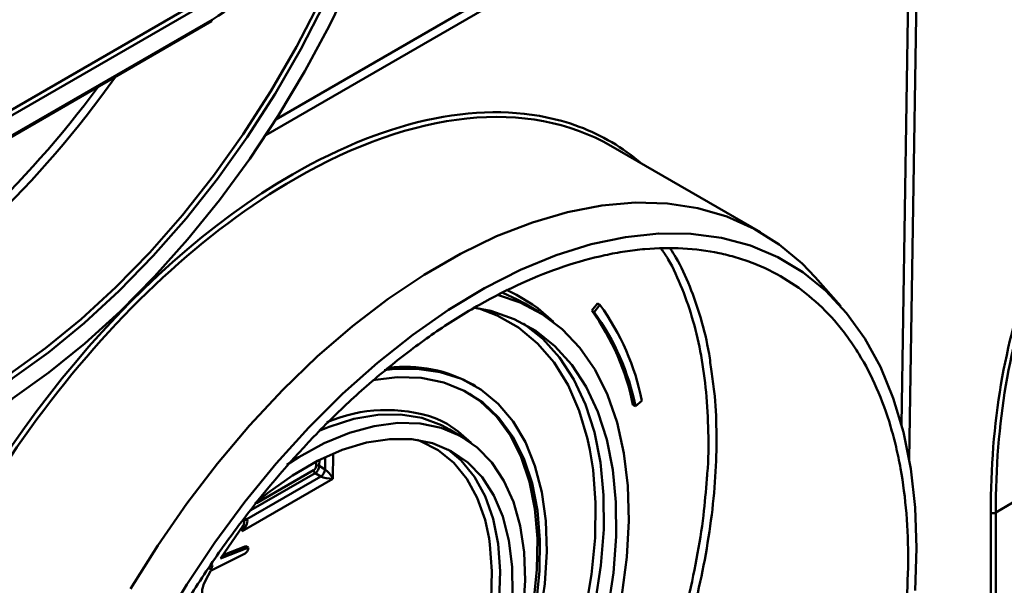
# Model space of a CAD drawing. Units: millimetres. Extents: x 8 to 418, y -29 to 291.
# Drawn here: x 338 to 362, y 127 to 141 of the extents above; entities that cross this region are included whole.
import ezdxf

# ---------------------------------------------------------------- set-up
doc = ezdxf.new("R2010")
doc.units = ezdxf.units.MM

msp = doc.modelspace()

# ---------------------------------------------------------------- linework, layer by layer
at = {"color": 8, "linetype": 'Continuous', "lineweight": 50}
for p, q in [((359.343745, 130.791513), (359.549977, 144.200086)), ((359.752336, 144.278475), (359.531815, 129.940902)), ((344.106094, 138.224531), (354.150129, 144.022829)), ((345.302509, 129.704577), (345.307067, 130.00347)), ((345.50309, 130.090725), (345.493715, 129.475954)), ((345.08455, 129.787264), (345.08619, 129.894819)), ((345.164674, 129.934671), (345.162439, 129.78808)), ((345.059911, 129.614575), (343.493941, 128.71056)), ((343.633225, 128.880842), (345.023033, 129.683161)), ((343.285014, 128.200898), (343.286661, 128.308945)), ((343.344189, 128.52748), (343.394356, 128.488708))]:
    msp.add_line(p, q, dxfattribs=at)
at = {"color": 7, "linetype": 'Continuous', "lineweight": 50}
for p, q in [((343.856788, 137.839823), (354.400429, 143.926538)), ((330.474272, 134.308159), (342.49001, 141.244697)), ((342.550619, 141.139719), (330.534882, 134.203181)), ((330.517126, 133.674013), (342.532863, 140.61055)), ((330.534882, 133.713257), (342.550619, 140.649794)), ((355.908875, 135.474668), (352.265689, 137.577834)), ((357.865886, 133.673491), (357.237106, 134.383664)), ((350.509181, 133.536288), (350.165781, 133.74145)), ((351.79689, 133.568963), (351.936052, 133.745328)), ((351.85749, 133.532758), (351.996652, 133.709123)), ((351.996652, 133.709123), (351.936052, 133.745328)), ((351.85749, 133.532758), (351.79689, 133.568963)), ((348.964173, 131.730202), (348.903573, 131.766407)), ((352.862949, 131.238345), (352.802349, 131.27455)), ((353.020817, 131.372024), (352.862949, 131.238345)), ((348.677461, 130.470361), (348.334061, 130.675523)), ((345.162439, 129.78808), (345.302509, 129.704577)), ((343.394356, 128.488708), (345.199981, 129.531073)), ((345.199981, 129.531073), (345.059911, 129.614575)), ((345.493715, 129.475954), (343.285014, 128.200898)), ((362.056779, 128.893595), (361.637664, 128.651644)), ((361.516977, 113.93845), (361.516977, 128.65134)), ((361.637664, 128.651644), (361.637664, 113.938754)), ((342.753151, 127.536856), (343.307751, 128.339467)), ((343.307751, 128.339467), (343.289549, 128.356057)), ((343.329325, 128.421105), (343.330696, 128.510984)), ((343.374122, 127.837142), (342.809472, 127.618363)), ((343.434722, 127.800937), (343.374122, 127.837142)), ((342.514679, 127.231116), (343.357787, 127.659856)), ((343.434722, 127.800937), (342.753151, 127.536856))]:
    msp.add_line(p, q, dxfattribs=at)
at = {"color": 7, "linetype": 'Continuous', "lineweight": 50, "flags": 128}
for points in [[(336.794519, 130.871664), (337.686893, 131.427321), (338.573629, 132.061752), (339.449083, 132.770919), (340.30768, 133.550306), (341.143955, 134.394952), (341.952583, 135.299478), (342.728416, 136.258126), (343.466515, 137.264794), (344.16218, 138.31307), (344.810982, 139.396283), (345.408791, 140.507534), (345.9518, 141.63975), (346.436553, 142.785722), (346.859962, 143.938153), (347.219334, 145.089708)], [(336.734213, 131.466741), (337.617784, 132.018346), (338.495374, 132.650549), (339.360997, 133.359038), (340.20875, 134.138981), (341.032851, 134.985057), (341.827678, 135.891497), (342.587811, 136.852118), (343.308065, 137.860369), (343.983528, 138.909371), (344.609592, 139.991971), (345.181988, 141.100786), (345.696811, 142.228251), (346.150551, 143.366677), (346.540112, 144.5083)], [(346.656188, 144.47712), (346.264422, 143.329035), (345.808114, 142.184165), (345.290377, 141.050318), (344.714741, 139.935228), (344.085133, 138.846499), (343.405847, 137.791559), (342.681516, 136.777602), (341.91708, 135.811543), (341.117754, 134.899972), (340.288989, 134.049107), (339.436437, 133.264749), (338.565914, 132.55225), (337.683356, 131.916469), (336.794784, 131.361742)], [(340.567138, 126.795745), (341.227805, 127.853023), (341.933427, 128.872671), (342.679427, 129.848078), (343.460967, 130.772918), (344.27298, 131.641191), (345.110198, 132.447268), (345.967192, 133.185921), (346.838404, 133.852359), (347.718183, 134.44226), (348.600825, 134.951798), (349.480605, 135.377669), (350.351817, 135.717111), (351.208811, 135.967923), (352.046029, 136.128477), (352.858041, 136.197733), (353.639582, 136.175241), (354.385582, 136.061148), (355.091204, 135.856193), (355.751871, 135.561705), (356.363298, 135.179594), (356.921521, 134.712339), (357.237106, 134.383664)], [(359.711246, 127.786552), (359.675497, 128.777146), (359.56849, 129.719874), (359.390935, 130.608461), (359.144015, 131.436995), (358.829373, 132.199961), (358.449102, 132.892283), (358.005734, 133.509352), (357.502219, 134.047063), (356.941907, 134.501836), (356.328528, 134.870646), (355.666164, 135.151039), (354.959221, 135.341147), (354.212406, 135.439707), (353.430687, 135.446062), (352.619268, 135.360169), (351.783547, 135.182601), (350.929087, 134.91454), (350.061574, 134.557768), (349.186781, 134.114661), (348.310529, 133.588167), (347.43865, 132.981789), (346.576946, 132.299564), (345.731152, 131.546031), (344.906896, 130.726206), (344.109664, 129.845542), (343.34476, 128.909903), (342.617276, 127.925513), (341.932052, 126.898924), (341.293649, 125.836968)], [(352.701151, 128.454835), (352.678255, 129.302163), (352.583296, 130.100098), (352.417135, 130.841412), (352.181275, 131.519392), (351.877854, 132.127899), (351.509619, 132.661421), (351.079904, 133.115127), (350.592602, 133.484908), (350.052125, 133.767416), (349.529976, 133.943448)], [(350.165781, 133.74145), (349.985316, 133.842412), (349.635042, 134.002659)], [(352.188328, 126.279469), (352.32598, 127.188468), (352.392626, 128.066279), (352.387644, 128.904704), (352.311079, 129.695915), (352.163648, 130.432526), (351.946726, 131.107659), (351.662339, 131.715009), (351.313142, 132.248907), (350.902396, 132.704368), (350.433935, 133.077139), (349.912133, 133.363739), (349.341863, 133.561494), (348.902372, 133.648053)], [(350.358936, 133.715986), (350.485686, 133.623972), (350.864082, 133.294762)], [(350.135588, 133.255061), (350.136062, 133.254744), (350.603758, 132.881278), (351.013748, 132.425232), (351.362209, 131.890859), (351.645888, 131.283146), (351.86214, 130.60776), (352.008948, 129.871004), (352.084941, 129.079749), (352.089412, 128.241377), (352.022317, 127.363708), (351.884284, 126.454932)], [(350.701101, 127.703633), (350.677008, 128.452239), (350.581539, 129.151001), (350.415776, 129.792003), (350.181598, 130.36798), (349.881658, 130.872408), (349.519353, 131.29957), (349.09879, 131.644627), (348.624734, 131.90367), (348.102555, 132.073762), (347.53817, 132.152978), (346.937974, 132.140419), (346.745435, 132.117849)], [(350.440905, 126.422516), (350.524618, 127.223303), (350.536262, 127.986922), (350.475701, 128.70442), (350.343645, 129.367387), (350.141641, 129.968049), (349.872059, 130.499363), (349.538059, 130.955101), (349.143556, 131.32992), (348.693177, 131.619425), (348.1922, 131.820222), (347.6465, 131.929957), (347.062475, 131.947344), (346.464031, 131.875434)], [(350.380305, 126.458721), (350.464018, 127.259508), (350.475662, 128.023127), (350.415101, 128.740625), (350.283045, 129.403592), (350.081041, 130.004254), (349.811459, 130.535568), (349.477459, 130.991306), (349.082956, 131.366125), (348.816529, 131.551894)], [(348.334061, 130.675523), (348.136099, 130.781956), (347.66083, 130.954843), (347.142758, 131.037756), (346.588637, 131.029613), (346.005691, 130.930521), (345.40152, 130.741772), (345.155525, 130.641619)], [(350.17577, 126.996963), (350.151066, 127.688098), (350.055572, 128.329171), (349.890533, 128.911825), (349.6581, 129.428463), (349.361305, 129.872351), (349.004015, 130.237702), (348.590888, 130.519753), (348.127311, 130.714827), (347.619327, 130.82038), (347.073558, 130.835038), (346.49712, 130.758608), (345.897526, 130.592087), (345.282593, 130.337647), (344.660339, 129.998603), (344.374534, 129.815851)], [(348.277637, 130.808587), (348.548268, 130.629423), (348.860715, 130.349588)], [(349.867797, 126.645986), (349.860357, 127.333835), (349.780771, 127.97275), (349.630157, 128.553762), (349.410627, 129.068715), (349.125265, 129.51038), (348.778076, 129.872557), (348.373934, 130.150162), (347.918512, 130.339298), (347.418203, 130.437309), (346.88003, 130.442821), (346.311548, 130.355755), (345.720738, 130.177334), (345.115893, 129.910062), (344.505504, 129.557692), (343.89814, 129.12517), (343.597873, 128.880378)], [(342.441332, 114.64351), (343.074146, 114.8703), (343.813019, 115.214117), (344.556748, 115.643463), (345.298167, 116.1542), (346.030129, 116.741406), (346.745582, 117.399423), (347.437631, 118.121909), (348.099606, 118.901902), (348.725128, 119.731885), (349.30817, 120.60386), (349.843112, 121.509424), (350.324799, 122.439849), (350.74859, 123.386171), (351.1104, 124.339269), (351.406744, 125.289958), (351.634764, 126.229077), (351.792264, 127.147575), (351.877725, 128.036602), (351.890325, 128.887589), (351.829942, 129.692337), (351.752632, 130.182637)], [(348.302746, 130.187257), (348.618893, 129.920788), (348.943946, 129.524146), (349.204732, 129.049477), (349.39755, 128.503521), (349.519661, 127.89403), (349.569332, 127.229658), (349.545857, 126.519839)], [(352.530581, 126.643067), (352.651777, 127.565786), (352.701151, 128.454835)], [(343.013544, 117.776176), (343.3317, 117.882177), (343.928029, 118.145217), (344.529881, 118.492658), (345.128708, 118.919568), (345.71601, 119.419884), (346.283446, 119.986503), (346.822959, 120.611378), (347.326888, 121.285638), (347.788079, 121.999708), (348.199982, 122.743449), (348.55675, 123.5063), (348.853315, 124.27743), (349.085468, 125.045889), (349.249911, 125.800765), (349.34431, 126.531341), (349.367325, 127.227242), (349.318628, 127.878586), (349.297116, 128.022443)], [(350.534882, 126.091286), (350.653546, 126.913665), (350.701101, 127.703633)], [(359.675497, 126.754683), (359.711246, 127.786552)], [(342.490714, 127.287385), (342.490944, 127.28725), (342.50349, 127.28487), (342.518412, 127.290105), (342.533438, 127.302158), (342.54628, 127.319194), (342.554984, 127.33862), (342.558224, 127.357477), (342.555507, 127.372895), (342.547476, 127.382392)], [(350.129362, 126.264776), (350.17577, 126.996963)]]:
    msp.add_lwpolyline(points, dxfattribs=at)
at = {"color": 8, "linetype": 'Continuous', "lineweight": 50, "flags": 128}
for points in [[(349.718362, 134.071451), (349.967306, 133.952966), (350.358936, 133.715986)], [(351.752632, 130.182637), (351.697157, 130.44309), (351.493251, 131.132612), (351.220188, 131.75426), (350.880599, 132.302042), (350.477759, 132.77068), (350.015547, 133.155658), (349.498419, 133.453264), (349.059795, 133.622973)], [(347.98595, 130.95155), (348.117261, 130.892926), (348.277637, 130.808587)], [(349.297116, 128.022443), (349.198911, 128.476127), (349.009874, 129.011378), (348.754201, 129.47674), (348.435522, 129.865605), (348.058363, 130.172451), (347.628079, 130.392922), (347.552868, 130.420595)]]:
    msp.add_lwpolyline(points, dxfattribs=at)
at = {"color": 7, "linetype": 'Continuous', "lineweight": 50}
for centre, radius, start, end in [((336.823478, 149.846394), 10.834094, 301.9124004, 330.6837597), ((342.509846, 140.644603), 0.041102, 304.0563509, 7.2558295), ((347.168252, 130.200265), 5.968713, 11.321661, 36.0063675), ((347.05668, 130.124194), 5.859695, 11.321661, 36.0063675), ((347.11728, 130.087988), 5.859695, 11.321661, 36.0063675), ((347.265424, 128.889033), 3.311014, 60.3462453, 97.1697651), ((346.797781, 127.475159), 3.673832, 71.1304837, 113.3037211), ((345.124312, 129.709596), 0.087254, 64.0899375, 117.1106764), ((345.111465, 129.686503), 0.088495, 182.1642306, 234.3693785), ((345.04746, 129.738247), 0.257262, 306.3604965, 352.4798061), ((361.577025, 128.768797), 0.131916, 242.9222228, 297.3664223)]:
    msp.add_arc(centre, radius, start, end, dxfattribs=at)
at = {"color": 8, "linetype": 'Continuous', "lineweight": 50}
msp.add_arc((343.350873, 128.561479), 0.084773, 255.8940218, 300.8599673, dxfattribs=at)
for centre, major_axis, ratio, start_param, end_param in [((333.973086, 145.433176), (7.763615, 13.002542), 0.567316632, 3.934637676, 4.572802927), ((333.872087, 145.493518), (7.692159, 12.878835), 0.567220003, 3.934714426, 4.54260706), ((344.319683, 124.268814), (7.99252, 13.381723), 0.567220003, 6.236710707, 6.436002194), ((343.184014, 128.26124), (0.095632, 0.293605), 0.372858931, 4.627779412, 5.404298727)]:
    msp.add_ellipse(centre, major_axis=major_axis, ratio=ratio, start_param=start_param, end_param=end_param, dxfattribs=at)
at = {"color": 7, "linetype": 'Continuous', "lineweight": 50}
for centre, major_axis, ratio, start_param, end_param in [((344.319683, 124.268814), (7.99252, 13.381723), 0.567220003, 0.152816887, 0.793745575), ((344.380283, 124.232609), (7.949646, 13.307498), 0.567163354, 0.008473641, 0.79379054), ((344.319683, 124.268814), (7.99252, 13.381723), 0.567220003, 6.186043256, 6.236710707), ((344.380283, 124.232609), (7.949646, 13.307498), 0.567163354, 0.79379054, 3.150066294), ((344.319683, 124.268814), (7.99252, 13.381723), 0.567220003, 0.793745575, 2.918847547), ((377.881603, 119.367703), (-11.621867, 19.78199), 0.582397908, 0.431973425, 0.781039275), ((377.941681, 119.402996), (-11.579018, 19.707753), 0.582416634, 0.431956483, 0.781022334), ((345.023798, 129.752528), (0.043966, 0.073579), 0.569984957, 3.938000836, 5.503931178), ((345.064198, 129.728391), (0.073223, 0.122664), 0.535358955, 3.937728212, 5.503658554), ((345.392715, 129.536296), (0.224196, -0.027864), 0.238775817, 3.708175058, 5.209158215), ((345.392715, 129.536296), (-0.134153, 0.180545), 0.228909663, 4.20814953, 5.709132687), ((343.184014, 128.26124), (0.211196, 0.226694), 0.372458939, 4.792182953, 6.29316611)]:
    msp.add_ellipse(centre, major_axis=major_axis, ratio=ratio, start_param=start_param, end_param=end_param, dxfattribs=at)
for points, knots in [([(338.431585, 115.503234), (338.425777, 114.695815), (338.489099, 113.941238), (338.681533, 112.883863), (338.762081, 112.543942), (338.908165, 112.053373), (338.961176, 111.892819), (339.075457, 111.579486), (339.136437, 111.42745), (339.460293, 110.690122), (339.779472, 110.172717), (340.25138, 109.6139), (340.349452, 109.506587), (340.553099, 109.301005), (340.658955, 109.202504), (340.98594, 108.92272), (341.215528, 108.757714), (341.938438, 108.326047), (342.465606, 108.122179), (343.181268, 107.97254), (343.327687, 107.947892), (343.623782, 107.909796), (343.773498, 107.896298), (344.227573, 107.872201), (344.536844, 107.877948), (345.168469, 107.932967), (345.490838, 107.982297), (345.984224, 108.089001), (346.150327, 108.130032), (346.485863, 108.223168), (346.655672, 108.275422), (347.504361, 108.561832), (348.187415, 108.871576), (349.218092, 109.455929), (349.562679, 109.670914), (350.081126, 110.024181), (350.254319, 110.147197), (350.597404, 110.400776), (350.767775, 110.531655), (351.61388, 111.206122), (352.272582, 111.809171), (353.072709, 112.64416), (353.231555, 112.815274), (353.546859, 113.165843), (353.703027, 113.345007), (354.162865, 113.889012), (354.45955, 114.262163), (355.32086, 115.412136), (355.857113, 116.219078), (356.477274, 117.281004), (356.598127, 117.495028), (356.832411, 117.924125), (356.946042, 118.139537), (357.276625, 118.78831), (357.483297, 119.2242), (357.869584, 120.102637), (358.049199, 120.545184), (358.3807, 121.4371), (358.533034, 121.888369), (358.937796, 123.224316), (359.141777, 124.098929), (359.317106, 125.172824), (359.348142, 125.386623), (359.402029, 125.812229), (359.42491, 126.024389), (359.480757, 126.655462), (359.500678, 127.065066), (359.509571, 128.261224), (359.448094, 129.015396), (359.287042, 129.904057), (359.250462, 130.079497), (359.169137, 130.422495), (359.124487, 130.589783), (358.978768, 131.079216), (358.865967, 131.388971), (358.609175, 131.975541), (358.46514, 132.252309), (358.225681, 132.642742), (358.141952, 132.768757), (357.966577, 133.012427), (357.87466, 133.130382), (357.399193, 133.693815), (356.968144, 134.062922), (356.246561, 134.495745), (355.993375, 134.619628), (355.594336, 134.774423), (355.457805, 134.820902), (355.181139, 134.902503), (355.040732, 134.937759), (354.32852, 135.086834), (353.726576, 135.12008), (352.933138, 135.052011), (352.772371, 135.032838), (352.446627, 134.983236), (352.281552, 134.952754), (351.785555, 134.84553), (351.452046, 134.752834), (350.443256, 134.413088), (349.759817, 134.105179), (348.891147, 133.613079), (348.717011, 133.509374), (348.371126, 133.293478), (348.198921, 133.181035), (347.684472, 132.830521), (347.344386, 132.579304), (346.669887, 132.042321), (346.335474, 131.756556), (345.838207, 131.301402), (345.673178, 131.145256), (345.344614, 130.823871), (345.181881, 130.659401), (344.380138, 129.822605), (343.772269, 129.103203), (342.908944, 127.951848), (342.629314, 127.555894), (342.087057, 126.738763), (341.828963, 126.324416), (341.092922, 125.064411), (340.652889, 124.201937), (340.165912, 123.09587), (340.071551, 122.872853), (339.890058, 122.425662), (339.803321, 122.202496), (339.554934, 121.534259), (339.405072, 121.09045), (339.136626, 120.206175), (339.018086, 119.765714), (338.863704, 119.107528), (338.816156, 118.888551), (338.728979, 118.451443), (338.689276, 118.232847), (338.511956, 117.148148), (338.437394, 116.310654), (338.431585, 115.503234)], [0, 0, 0, 0, 0.03125, 0.03125, 0.046875, 0.046875, 0.0546875, 0.0546875, 0.0625, 0.0625, 0.09375, 0.09375, 0.1015625, 0.1015625, 0.109375, 0.109375, 0.125, 0.125, 0.15625, 0.15625, 0.1640625, 0.1640625, 0.171875, 0.171875, 0.1875, 0.1875, 0.203125, 0.203125, 0.2109375, 0.2109375, 0.21875, 0.21875, 0.25, 0.25, 0.265625, 0.265625, 0.2734375, 0.2734375, 0.28125, 0.28125, 0.3125, 0.3125, 0.3203125, 0.3203125, 0.328125, 0.328125, 0.34375, 0.34375, 0.375, 0.375, 0.3828125, 0.3828125, 0.390625, 0.390625, 0.40625, 0.40625, 0.421875, 0.421875, 0.4375, 0.4375, 0.46875, 0.46875, 0.4765625, 0.4765625, 0.484375, 0.484375, 0.5, 0.5, 0.53125, 0.53125, 0.5390625, 0.5390625, 0.546875, 0.546875, 0.5625, 0.5625, 0.578125, 0.578125, 0.5859375, 0.5859375, 0.59375, 0.59375, 0.625, 0.625, 0.640625, 0.640625, 0.6484375, 0.6484375, 0.65625, 0.65625, 0.6875, 0.6875, 0.6953125, 0.6953125, 0.703125, 0.703125, 0.71875, 0.71875, 0.75, 0.75, 0.7578125, 0.7578125, 0.765625, 0.765625, 0.78125, 0.78125, 0.796875, 0.796875, 0.8046875, 0.8046875, 0.8125, 0.8125, 0.84375, 0.84375, 0.859375, 0.859375, 0.875, 0.875, 0.90625, 0.90625, 0.9140625, 0.9140625, 0.921875, 0.921875, 0.9375, 0.9375, 0.953125, 0.953125, 0.9609375, 0.9609375, 0.96875, 0.96875, 1, 1, 1, 1]), ([(353.712226, 135.076844), (353.758906, 135.005793), (353.941721, 134.727535), (354.193639, 134.164349), (354.464143, 133.3839), (354.638058, 132.688175), (354.69588, 132.232806), (354.71431, 132.087669)], [0, 0, 0, 0, 0.088987069, 0.348497334, 0.60800999, 0.875063647, 1, 1, 1, 1]), ([(344.301203, 112.558767), (344.543383, 112.706448), (345.071868, 113.028716), (345.890464, 113.626866), (346.750079, 114.330612), (347.592272, 115.108169), (348.402977, 115.943426), (349.185111, 116.83718), (349.939889, 117.792844), (350.654009, 118.794582), (351.315979, 119.825162), (351.928779, 120.886364), (352.492582, 121.982234), (352.997624, 123.094162), (353.436542, 124.203415), (353.811984, 125.312823), (354.122809, 126.425681), (354.361135, 127.521911), (354.526238, 128.54383), (354.576997, 129.178766), (354.600676, 129.474952)], [0, 0, 0, 0, 0.047158477, 0.102909093, 0.160276972, 0.217644144, 0.27339858, 0.32915381, 0.386535141, 0.443916432, 0.499600408, 0.555283769, 0.612592672, 0.669902202, 0.725546478, 0.781189522, 0.838455038, 0.895721835, 0.951356289, 1, 1, 1, 1]), ([(343.357787, 127.659856), (343.368682, 127.668564), (343.398367, 127.692292), (343.43072, 127.750728), (343.433624, 127.787165), (343.434722, 127.800937)], [0, 0, 0, 0, 0.26505915, 0.722201672, 1, 1, 1, 1]), ([(341.969392, 126.352987), (341.977094, 126.347908), (341.998443, 126.333831), (342.047232, 126.338443), (342.118273, 126.370503), (342.197834, 126.446852), (342.274798, 126.552604), (342.312271, 126.674154), (342.304378, 126.807003), (342.391777, 127.010918), (342.473517, 127.157368), (342.514679, 127.231116)], [0, 0, 0, 0, 0.039084568, 0.108337155, 0.176544684, 0.280481342, 0.386407382, 0.486008787, 0.589778134, 0.79342367, 1, 1, 1, 1])]:
    msp.add_open_spline(points, degree=3, knots=knots, dxfattribs=at)
at = {"color": 8, "linetype": 'Continuous', "lineweight": 50}
for points, knots in [([(354.600676, 129.474952), (354.604807, 129.517844), (354.642778, 129.912033), (354.643995, 130.622356), (354.598017, 131.584289), (354.472342, 132.481522), (354.279675, 133.324399), (354.009497, 134.105825), (353.744409, 134.697463), (353.547661, 134.996711), (353.489702, 135.084865)], [0, 0, 0, 0, 0.01882945, 0.173044684, 0.32726236, 0.477175904, 0.627089275, 0.781338118, 0.935585284, 1, 1, 1, 1]), ([(354.71431, 132.087669), (354.739101, 131.925475), (354.809149, 131.467193), (354.844655, 130.654278), (354.827652, 129.653093), (354.731734, 128.600164), (354.562944, 127.516518), (354.324053, 126.419695), (354.016598, 125.30745), (353.636601, 124.176404), (353.190041, 123.045377), (352.685804, 121.933163), (352.124367, 120.836331), (351.501847, 119.753128), (350.827624, 118.701844), (350.114042, 117.699391), (349.360792, 116.741503), (348.56475, 115.827853), (347.738545, 114.975177), (346.896496, 114.196947), (346.037393, 113.488311), (345.158397, 112.848572), (344.494814, 112.432311), (343.793822, 112.029832), (343.393884, 111.85891), (343.061738, 111.716961)], [0, 0, 0, 0, 0.024608246, 0.069530741, 0.114452527, 0.160683159, 0.206914403, 0.251847068, 0.29677884, 0.343020065, 0.389262397, 0.434229213, 0.479195603, 0.525469635, 0.571744148, 0.616768783, 0.661793468, 0.708125152, 0.754456103, 0.799474284, 0.844492991, 0.890815005, 0.937135982, 0.947791733, 1, 1, 1, 1])]:
    msp.add_open_spline(points, degree=3, knots=knots, dxfattribs=at)

doc.saveas('drawing.dxf')
